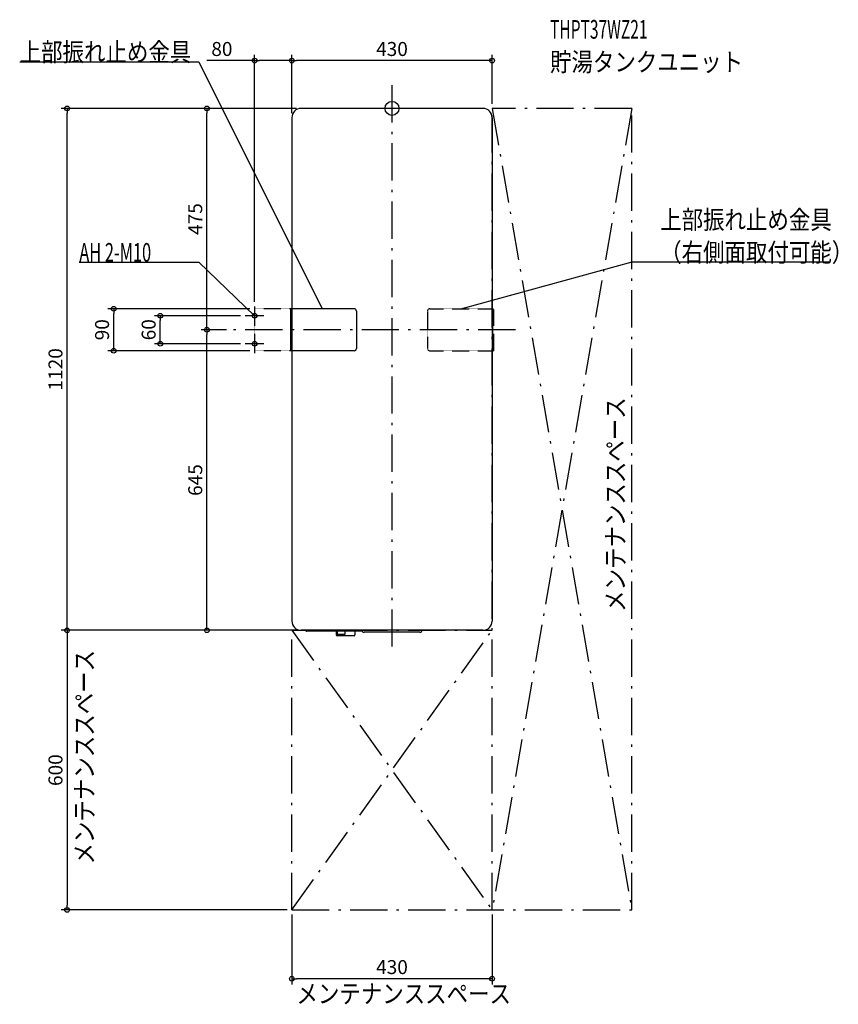
# Model space of a CAD drawing. Extents: x -799 to 958, y -1922 to 190.
import ezdxf
from ezdxf.enums import TextEntityAlignment as Align

# ---------------------------------------------------------------- set-up
doc = ezdxf.new("R2010")
doc.units = 0
doc.linetypes.add('DASHDOT', pattern=[125, 80, -20, 5, -20])
doc.linetypes.add('DIVIDE', pattern=[1.25, 0.5, -0.25, 0, -0.25, 0, -0.25])
doc.layers.get('DEFPOINTS').update_dxf_attribs({"linetype": 'CONTINUOUS'})
for name, color, linetype in [('ARRANGE', 1, 'CONTINUOUS'), ('BASIS', 6, 'CONTINUOUS'), ('DETAIL', 5, 'CONTINUOUS'), ('ETC', 61, 'CONTINUOUS'), ('FIX', 11, 'CONTINUOUS'), ('NOTE', 4, 'CONTINUOUS'), ('OUTLINE', 3, 'CONTINUOUS'), ('SERVICESPACE', 2, 'CONTINUOUS'), ('SIZE', 30, 'CONTINUOUS')]:
    doc.layers.add(name, color=color, linetype=linetype)
doc.styles.add('STANDARD1', font='MONOTXT', dxfattribs={"bigfont": 'BIGFONT'})

msp = doc.modelspace()

# ---------------------------------------------------------------- linework, layer by layer
at = {"layer": 'ARRANGE', "linetype": 'CONTINUOUS'}
msp.add_circle((0, 0), 15, dxfattribs=at)
at = {"layer": 'BASIS', "linetype": 'DASHDOT'}
for p, q in [((0, 50), (0, -1170)), ((265, -475), (-345, -475))]:
    msp.add_line(p, q, dxfattribs=at)
at = {"layer": 'DEFPOINTS', "color": 30, "linetype": 'CONTINUOUS'}
for p in [(-295, 102.4), (-215, 102.4), (-697.4, 0), (-397.4, 0), (-195, 0), (-195, 0), (215, 0), (-215, -20), (-215, -20), (-597.4, -430), (-295, -425), (-295, -430), (-497.4, -445), (-315, -445), (-397.4, -475), (-345, -475), (-345, -475), (-315, -505), (-295, -520), (-215, -1120), (-195, -1120), (-195, -1120), (-697.4, -1720), (-215, -1720), (-215, -1720), (215, -1720), (-215, -1867.6)]:
    msp.add_point(p, dxfattribs=at)
at = {"layer": 'DETAIL', "linetype": 'CONTINUOUS'}
for p, q in [((195, 0), (-195, 0)), ((-215, -20), (-215, -1100)), ((215, -20), (215, -1100)), ((-218.2, -430), (-218.2, -520)), ((-81.2, -430), (-218.2, -430)), ((-76.2, -435), (-76.2, -515)), ((-81.2, -520), (-218.2, -520)), ((195, -1120), (-195, -1120)), ((-64.330127, -1121.5), (-183, -1121.5)), ((-117.5, -1122), (-183, -1122)), ((-119.5, -1122), (-119.5, -1130)), ((-117.5, -1121.5), (-117.5, -1129)), ((-101.5, -1129), (-117.5, -1129)), ((-81.5, -1132), (-117.5, -1132)), ((-101.5, -1121.5), (-101.5, -1129)), ((-64, -1122), (-101.5, -1122)), ((-79.5, -1122), (-79.5, -1130)), ((60, -1124), (-60, -1124))]:
    msp.add_line(p, q, dxfattribs=at)
at = {"layer": 'DETAIL', "linetype": 'DIVIDE'}
for p, q in [((-218.2, -430), (-295, -430)), ((-295, -430), (-295, -520)), ((76.2, -435), (76.2, -515)), ((81.2, -430), (218.2, -430)), ((218.2, -430), (218.2, -520)), ((-218.2, -520), (-295, -520)), ((81.2, -520), (218.2, -520))]:
    msp.add_line(p, q, dxfattribs=at)
at = {"layer": 'DETAIL', "linetype": 'CONTINUOUS'}
for centre, radius, start, end in [((-195, -20), 20, 90, 180), ((195, -20), 20, 0, 90), ((-81.2, -435), 5, 0, 90), ((-81.2, -515), 5, 270, 0), ((-195, -1100), 20, 180, 270), ((195, -1100), 20, 270, 0), ((-183, -1116.5), 5, 224.427004, 270), ((-183, -1120), 2, 218.682187, 270), ((-117.5, -1130), 2, 180, 270), ((-81.5, -1130), 2, 270, 0), ((-60, -1119), 5, 191.536959, 270), ((60, -1119), 5, 270, 348.463041)]:
    msp.add_arc(centre, radius, start, end, dxfattribs=at)
at = {"layer": 'DETAIL', "linetype": 'DIVIDE'}
for centre, start, end in [((81.2, -435), 90, 180), ((81.2, -515), 180, 270)]:
    msp.add_arc(centre, 5, start, end, dxfattribs=at)
at = {"layer": 'FIX', "linetype": 'CONTINUOUS'}
for centre in [(-295, -445), (-295, -505)]:
    msp.add_circle(centre, 5, dxfattribs=at)
at = {"layer": 'NOTE', "linetype": 'CONTINUOUS'}
for p, q in [((-799.25, 100), (-415, 100)), ((-415, 100), (-149.699997, -430)), ((-671.25, -330), (-415, -330)), ((-415, -330), (-295, -445)), ((515, -330), (149.699997, -430)), ((939.75, -330), (515, -330)), ((-295, -445), (-296.036618, -443.289613)), ((-295, -425), (-295, -465)), ((-149.699997, -430), (-151.027614, -428.504195)), ((-149.699997, -430), (-150.101845, -428.040786)), ((149.699997, -430), (151.42662, -428.990658)), ((149.699997, -430), (151.699968, -429.989196)), ((-275, -445), (-315, -445)), ((-295, -445), (-296.752931, -444.03707)), ((-295, -485), (-295, -525)), ((-275, -505), (-315, -505))]:
    msp.add_line(p, q, dxfattribs=at)
at = {"layer": 'OUTLINE', "linetype": 'CONTINUOUS'}
for p, q in [((195, 0), (-195, 0)), ((-215, -20), (-215, -1100)), ((215, -20), (215, -1100)), ((195, -1120), (-195, -1120))]:
    msp.add_line(p, q, dxfattribs=at)
for centre, start, end in [((-195, -20), 90, 180), ((195, -20), 0, 90), ((-195, -1100), 180, 270), ((195, -1100), 270, 0)]:
    msp.add_arc(centre, 20, start, end, dxfattribs=at)
at = {"layer": 'SERVICESPACE', "linetype": 'DASHDOT'}
for p, q in [((215, -1720), (215, 0)), ((515, 0), (215, 0)), ((215, 0), (515, -1720)), ((515, 0), (215, -1720)), ((515, -1720), (515, 0)), ((-215, -1120), (215, -1120)), ((-215, -1720), (-215, -1120)), ((-215, -1120), (215, -1720)), ((-215, -1720), (215, -1120)), ((-215, -1720), (515, -1720))]:
    msp.add_line(p, q, dxfattribs=at)
at = {"layer": 'SIZE', "color": 30, "linetype": 'CONTINUOUS'}
for p, q in [((-295, -415), (-295, 114.9)), ((-215, -10), (-215, 114.9)), ((-215, -10), (-215, 114.9)), ((215, 10), (215, 114.9)), ((-295, 102.4), (-397.65976, 102.4)), ((-295, 102.4), (-285, 102.4)), ((-225, 102.4), (-285, 102.4)), ((-215, 102.4), (-225, 102.4)), ((-215, 102.4), (-205, 102.4)), ((205, 102.4), (-205, 102.4)), ((215, 102.4), (205, 102.4)), ((-205, 0), (-709.9, 0)), ((-697.4, 0), (-697.4, -10)), ((-205, 0), (-409.9, 0)), ((-397.4, 0), (-397.4, -10)), ((-697.4, -1110), (-697.4, -10)), ((-397.4, -465), (-397.4, -10)), ((-305, -430), (-609.9, -430)), ((-597.4, -430), (-597.4, -440)), ((-597.4, -510), (-597.4, -440)), ((-325, -445), (-509.9, -445)), ((-497.4, -445), (-497.4, -455)), ((-497.4, -495), (-497.4, -455)), ((-355, -475), (-409.9, -475)), ((-355, -475), (-409.9, -475)), ((-397.4, -475), (-397.4, -465)), ((-397.4, -475), (-397.4, -485)), ((-397.4, -1110), (-397.4, -485)), ((-325, -505), (-509.9, -505)), ((-497.4, -505), (-497.4, -495)), ((-305, -520), (-609.9, -520)), ((-597.4, -520), (-597.4, -510)), ((-697.4, -1120), (-697.4, -1110)), ((-397.4, -1120), (-397.4, -1110)), ((-205, -1120), (-709.9, -1120)), ((-225, -1120), (-709.9, -1120)), ((-697.4, -1120), (-697.4, -1130)), ((-697.4, -1130), (-697.4, -1710)), ((-205, -1120), (-409.9, -1120)), ((-697.4, -1720), (-697.4, -1710)), ((-225, -1720), (-709.9, -1720)), ((-215, -1730), (-215, -1880.1)), ((215, -1730), (215, -1880.1)), ((-215, -1867.6), (-205, -1867.6)), ((205, -1867.6), (-205, -1867.6)), ((215, -1867.6), (205, -1867.6))]:
    msp.add_line(p, q, dxfattribs=at)
for centre in [(-295, 102.4), (-215, 102.4), (-215, 102.4), (215, 102.4), (-697.4, 0), (-397.4, 0), (-597.4, -430), (-497.4, -445), (-397.4, -475), (-397.4, -475), (-497.4, -505), (-597.4, -520), (-697.4, -1120), (-697.4, -1120), (-397.4, -1120), (-697.4, -1720), (-215, -1867.6), (215, -1867.6)]:
    msp.add_circle(centre, 5, dxfattribs=at)

# ---------------------------------------------------------------- texts
at = {"layer": 'ETC', "linetype": 'CONTINUOUS', "style": 'STANDARD1'}
for s, width, p in [('THPT37WZ21', 0.6125, (339.327576, 149.568634)), ('貯湯タンクユニット', 0.84375, (339.327576, 79.568642))]:
    msp.add_text(s, height=40, dxfattribs=dict(at, width=width)).set_placement(p)
at = {"layer": 'NOTE', "linetype": 'CONTINUOUS', "style": 'STANDARD1'}
for s, rotation, width, p in [('上部振れ止め金具', 0.000003, 0.84375, (-799.25, 100.999985)), ('AH 2-M10', 0.000003, 0.644737, (-671.25, -329)), ('メンテナンススペース', 90.000005, 0.84375, (499.585907, -1080.474976)), ('メンテナンススペース', 90.000005, 0.84375, (-640.437927, -1622.460815))]:
    msp.add_text(s, height=40, rotation=rotation, dxfattribs=dict(at, width=width)).set_placement(p)
at = {"layer": 'NOTE', "linetype": 'CONTINUOUS', "style": 'STANDARD1', "width": 0.84375}
for s, p in [('上部振れ止め金具', (575.75, -259)), ('（右側面取付可能）', (575.75, -329)), ('メンテナンススペース', (-205.081879, -1919.841064))]:
    msp.add_text(s, height=40, dxfattribs=at).set_placement(p)
at = {"layer": 'SIZE', "color": 30, "linetype": 'CONTINUOUS'}
for s, p in [('80', (-365.15976, 112.4)), ('430', (0, 112.4)), ('430', (0, -1857.6))]:
    msp.add_text(s, height=30, dxfattribs=at).set_placement(p, align=Align.CENTER)
for s, p in [('475', (-407.4, -237.5)), ('90', (-607.4, -475)), ('60', (-507.4, -475)), ('1120', (-707.4, -560)), ('645', (-407.4, -797.5)), ('600', (-707.4, -1420))]:
    msp.add_text(s, height=30, rotation=90, dxfattribs=at).set_placement(p, align=Align.CENTER)

doc.saveas('drawing.dxf')
